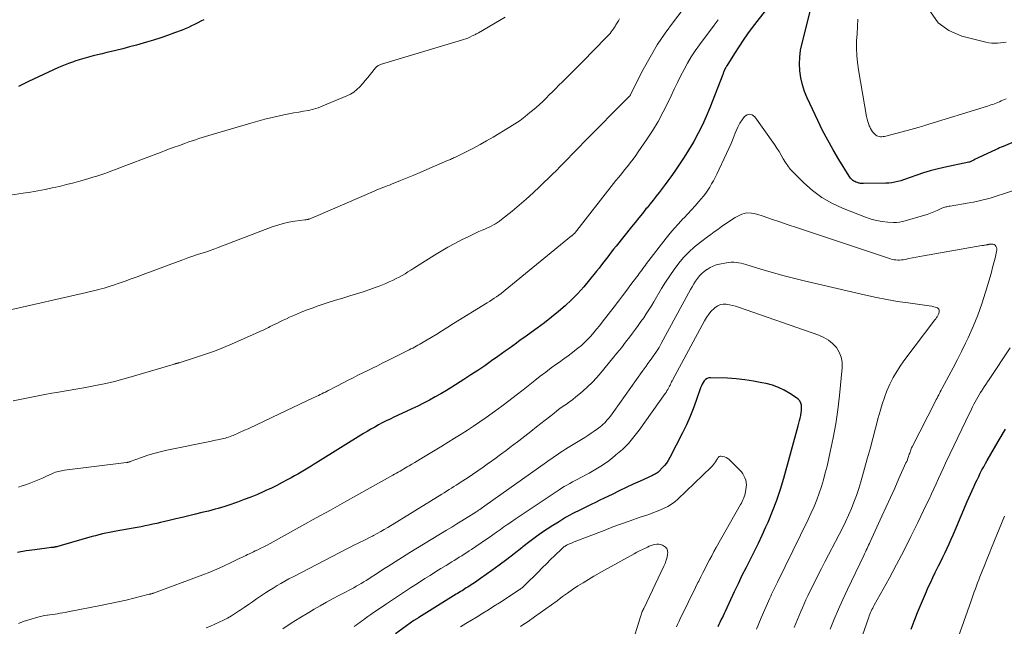
# Model space of a CAD drawing. Units: feet. Extents: x 1935000 to 1940025, y 505000 to 510000.
# Drawn here: x 1936070 to 1936219, y 506607 to 506699 of the extents above; entities that cross this region are included whole.
import ezdxf

# ---------------------------------------------------------------- set-up
doc = ezdxf.new("R2010")
doc.units = ezdxf.units.FT
doc.header["$LTSCALE"] = 100
doc.header["$MEASUREMENT"] = 0
doc.layers.add('CONTOUR INDEX', color=32, linetype='Continuous', lineweight=25)
doc.layers.add('CONTOUR INTERMEDIATE', color=40, linetype='Continuous', lineweight=15)

msp = doc.modelspace()

# ---------------------------------------------------------------- linework, layer by layer
at = {"layer": 'CONTOUR INDEX', "flags": 128}
for points, elevation in [([(1936185.52, 506703.39), (1936181.26, 506697.84), (1936180.55, 506696.88), (1936179.87, 506695.92), (1936179.21, 506694.93), (1936178.57, 506693.92), (1936177.43, 506692.05), (1936177.38, 506691.97), (1936177.33, 506691.89), (1936177.28, 506691.81), (1936177.23, 506691.73), (1936177.19, 506691.66), (1936177.17, 506691.62), (1936177.14, 506691.57), (1936177.12, 506691.53), (1936177.09, 506691.48), (1936177.07, 506691.43), (1936177.05, 506691.39), (1936177.03, 506691.34), (1936177.01, 506691.29), (1936176.96, 506691.16), (1936176.92, 506691.05), (1936176.88, 506690.94), (1936176.84, 506690.83), (1936176.8, 506690.72), (1936174.84, 506685.7), (1936174.3, 506684.4), (1936173.72, 506683.12), (1936173.09, 506681.86), (1936172.41, 506680.62), (1936172.27, 506680.37), (1936171.63, 506679.28), (1936170.96, 506678.21), (1936170.26, 506677.16), (1936169.55, 506676.13), (1936168.93, 506675.27), (1936168.5, 506674.67), (1936168.07, 506674.08), (1936167.63, 506673.49), (1936167.18, 506672.91), (1936166.73, 506672.33), (1936166.28, 506671.75), (1936165.82, 506671.18), (1936165.35, 506670.6), (1936165.18, 506670.4), (1936164.64, 506669.72), (1936164.09, 506669.05), (1936163.54, 506668.37), (1936163, 506667.7), (1936160.66, 506664.79), (1936160.28, 506664.32), (1936159.91, 506663.85), (1936159.55, 506663.38), (1936159.19, 506662.9), (1936158.83, 506662.42), (1936158.46, 506661.94), (1936158.09, 506661.47), (1936157.72, 506661), (1936156.65, 506659.67), (1936155.78, 506658.64), (1936154.88, 506657.64), (1936153.93, 506656.69), (1936152.95, 506655.77), (1936151.93, 506654.89), (1936150.89, 506654.03), (1936149.83, 506653.21), (1936148.74, 506652.41), (1936147.27, 506651.35), (1936146.7, 506650.95), (1936146.14, 506650.55), (1936145.59, 506650.14), (1936145.03, 506649.74), (1936144.47, 506649.33), (1936143.91, 506648.92), (1936143.35, 506648.52), (1936142.79, 506648.12), (1936141.84, 506647.45), (1936140.8, 506646.72), (1936139.76, 506646), (1936138.7, 506645.31), (1936137.63, 506644.62), (1936135.83, 506643.49), (1936134.99, 506642.97), (1936134.14, 506642.47), (1936133.29, 506641.99), (1936132.42, 506641.52), (1936131.55, 506641.06), (1936130.67, 506640.62), (1936129.79, 506640.19), (1936128.9, 506639.77), (1936127.07, 506638.93), (1936126.48, 506638.65), (1936125.89, 506638.36), (1936125.3, 506638.07), (1936124.72, 506637.76), (1936124.15, 506637.44), (1936123.58, 506637.12), (1936123.02, 506636.79), (1936122.46, 506636.45), (1936115.51, 506632.12), (1936115.01, 506631.82), (1936114.52, 506631.52), (1936114.02, 506631.22), (1936113.52, 506630.92), (1936113.02, 506630.63), (1936112.52, 506630.34), (1936112.01, 506630.06), (1936111.5, 506629.77), (1936110.93, 506629.46), (1936110.14, 506629.04), (1936109.33, 506628.62), (1936108.52, 506628.23), (1936107.7, 506627.84), (1936107.4, 506627.7), (1936106.42, 506627.27), (1936105.43, 506626.86), (1936104.43, 506626.48), (1936103.42, 506626.11), (1936101.95, 506625.61), (1936101.47, 506625.45), (1936100.98, 506625.29), (1936100.5, 506625.15), (1936100.01, 506625.01), (1936099.51, 506624.88), (1936099.02, 506624.75), (1936098.53, 506624.63), (1936098.03, 506624.51), (1936097.04, 506624.27), (1936096.05, 506624.03), (1936095.05, 506623.79), (1936094.06, 506623.56), (1936093.07, 506623.32), (1936091.77, 506623.02), (1936091.18, 506622.88), (1936090.59, 506622.75), (1936090.01, 506622.62), (1936089.42, 506622.5), (1936088.83, 506622.38), (1936088.24, 506622.27), (1936087.64, 506622.16), (1936087.05, 506622.06), (1936085.59, 506621.8), (1936085.07, 506621.71), (1936084.54, 506621.61), (1936084.02, 506621.51), (1936083.49, 506621.4), (1936082.97, 506621.28), (1936082.45, 506621.16), (1936081.94, 506621.02), (1936081.42, 506620.88), (1936076.72, 506619.54), (1936076.56, 506619.49), (1936076.4, 506619.45), (1936076.24, 506619.4), (1936076.07, 506619.36), (1936075.89, 506619.32), (1936075.82, 506619.3), (1936075.74, 506619.29), (1936075.67, 506619.28), (1936075.59, 506619.26), (1936075.51, 506619.25), (1936075.44, 506619.24), (1936075.36, 506619.23), (1936075.28, 506619.22), (1936072.77, 506618.9), (1936071.45, 506618.71), (1936070.13, 506618.48)], 980), ([(1936229.65, 506684.27), (1936219.19, 506679.84), (1936218.93, 506679.74), (1936218.68, 506679.63), (1936218.43, 506679.51), (1936218.18, 506679.4), (1936215.45, 506678.12), (1936215.23, 506678.02), (1936215, 506677.91), (1936214.77, 506677.8), (1936214.55, 506677.7), (1936214.13, 506677.49), (1936214.02, 506677.46), (1936210.23, 506676.67), (1936209.2, 506676.43), (1936208.17, 506676.17), (1936207.16, 506675.85), (1936206.16, 506675.51), (1936205.02, 506675.09), (1936204.59, 506674.94), (1936204.16, 506674.79), (1936203.72, 506674.66), (1936203.28, 506674.54), (1936202.83, 506674.44), (1936202.39, 506674.36), (1936201.93, 506674.32), (1936201.48, 506674.29), (1936198.08, 506674.23), (1936197.96, 506674.23), (1936197.84, 506674.23), (1936197.73, 506674.24), (1936197.61, 506674.26), (1936197.49, 506674.28), (1936197.38, 506674.31), (1936197.27, 506674.34), (1936197.15, 506674.38), (1936196.92, 506674.47), (1936196.77, 506674.54), (1936196.62, 506674.62), (1936196.49, 506674.72), (1936196.36, 506674.83), (1936196.24, 506674.95), (1936196.13, 506675.07), (1936196.03, 506675.21), (1936195.94, 506675.34), (1936194.35, 506677.9), (1936193.49, 506679.34), (1936192.67, 506680.8), (1936191.9, 506682.28), (1936191.17, 506683.79), (1936189.58, 506687.2), (1936189.18, 506688.18), (1936188.85, 506689.18), (1936188.62, 506690.21), (1936188.46, 506691.26), (1936188.41, 506692.32), (1936188.44, 506693.37), (1936188.57, 506694.42), (1936188.79, 506695.46), (1936190.14, 506700.65)], 980), ([(1936098.31, 506699.01), (1936097.85, 506698.77), (1936097.38, 506698.53), (1936096.92, 506698.29), (1936096.45, 506698.06), (1936095.98, 506697.85), (1936095.5, 506697.64), (1936095.01, 506697.45), (1936093.88, 506697.01), (1936092.83, 506696.62), (1936091.78, 506696.25), (1936090.72, 506695.92), (1936089.66, 506695.6), (1936089.13, 506695.45), (1936088.1, 506695.17), (1936087.08, 506694.89), (1936086.05, 506694.63), (1936085.02, 506694.38), (1936084.36, 506694.22), (1936083.66, 506694.05), (1936082.95, 506693.87), (1936082.25, 506693.7), (1936081.55, 506693.53), (1936080.85, 506693.35), (1936080.15, 506693.16), (1936079.46, 506692.95), (1936078.78, 506692.72), (1936078.6, 506692.66), (1936077.83, 506692.39), (1936077.07, 506692.1), (1936076.32, 506691.78), (1936075.57, 506691.44), (1936071.8, 506689.65), (1936071.3, 506689.4), (1936070.79, 506689.16), (1936070.29, 506688.9)], 1000), ([(1936176.1, 506607.29), (1936176.26, 506607.63), (1936176.42, 506607.96), (1936176.58, 506608.3), (1936176.74, 506608.63), (1936176.9, 506608.97), (1936177.06, 506609.3), (1936177.21, 506609.64), (1936178.59, 506612.59), (1936179.17, 506613.82), (1936179.76, 506615.04), (1936180.37, 506616.25), (1936180.98, 506617.45), (1936181.6, 506618.66), (1936182.2, 506619.87), (1936182.77, 506621.1), (1936183.32, 506622.34), (1936183.66, 506623.09), (1936184.33, 506624.73), (1936184.96, 506626.38), (1936185.51, 506628.05), (1936186.02, 506629.74), (1936188.22, 506637.63), (1936188.32, 506638.02), (1936188.43, 506638.41), (1936188.52, 506638.8), (1936188.61, 506639.19), (1936188.62, 506639.24), (1936188.68, 506639.61), (1936188.72, 506639.98), (1936188.72, 506640.35), (1936188.69, 506640.73), (1936188.6, 506641.07), (1936188.45, 506641.39), (1936188.23, 506641.65), (1936187.96, 506641.88), (1936186.95, 506642.53), (1936186.11, 506643.01), (1936185.24, 506643.43), (1936184.33, 506643.75), (1936183.39, 506644.01), (1936182.73, 506644.15), (1936181.44, 506644.4), (1936180.15, 506644.59), (1936178.84, 506644.72), (1936177.53, 506644.81), (1936174.97, 506644.9), (1936174.69, 506644.87), (1936174.43, 506644.79), (1936174.21, 506644.64), (1936174.01, 506644.44), (1936173.84, 506644.2), (1936173.69, 506643.94), (1936173.56, 506643.67), (1936173.45, 506643.39), (1936172.79, 506641.44), (1936172.34, 506640.2), (1936171.84, 506638.96), (1936171.3, 506637.76), (1936170.71, 506636.56), (1936168.78, 506632.83), (1936168.54, 506632.4), (1936168.28, 506632), (1936167.98, 506631.62), (1936167.66, 506631.26), (1936167.19, 506630.77), (1936167.08, 506630.67), (1936166.97, 506630.58), (1936166.84, 506630.49), (1936166.72, 506630.41), (1936166.58, 506630.34), (1936166.45, 506630.28), (1936166.31, 506630.21), (1936166.18, 506630.14), (1936164.32, 506629.28), (1936163.25, 506628.79), (1936162.19, 506628.29), (1936161.13, 506627.78), (1936160.07, 506627.27), (1936158.84, 506626.68), (1936158.2, 506626.37), (1936157.56, 506626.06), (1936156.92, 506625.75), (1936156.28, 506625.43), (1936155.27, 506624.94), (1936154.14, 506624.36), (1936153.02, 506623.75), (1936151.93, 506623.09), (1936150.85, 506622.42), (1936150.8, 506622.38), (1936149.71, 506621.65), (1936148.65, 506620.9), (1936147.6, 506620.12), (1936146.57, 506619.32), (1936146.39, 506619.17), (1936145.27, 506618.29), (1936144.14, 506617.43), (1936143, 506616.58), (1936141.85, 506615.75), (1936140.18, 506614.56), (1936139.79, 506614.29), (1936139.4, 506614.02), (1936139, 506613.76), (1936138.6, 506613.5), (1936138.23, 506613.26), (1936138.01, 506613.12), (1936137.79, 506612.99), (1936137.58, 506612.85), (1936137.36, 506612.71), (1936137.14, 506612.57), (1936136.92, 506612.44), (1936136.7, 506612.3), (1936136.48, 506612.17), (1936130.81, 506608.65), (1936130.72, 506608.59), (1936130.62, 506608.53), (1936130.53, 506608.48), (1936130.44, 506608.42), (1936130.35, 506608.36), (1936130.26, 506608.3), (1936130.18, 506608.24), (1936130.09, 506608.18), (1936127.32, 506606.21)], 960), ([(1936205.29, 506606.89), (1936205.76, 506608.09), (1936205.86, 506608.34), (1936206.28, 506609.41), (1936206.72, 506610.48), (1936207.16, 506611.54), (1936207.62, 506612.6), (1936207.84, 506613.12), (1936208.2, 506613.91), (1936208.56, 506614.7), (1936208.94, 506615.48), (1936209.33, 506616.25), (1936209.44, 506616.46), (1936209.77, 506617.13), (1936210.11, 506617.8), (1936210.43, 506618.47), (1936210.75, 506619.14), (1936211.07, 506619.81), (1936211.37, 506620.49), (1936211.67, 506621.17), (1936211.97, 506621.86), (1936213.79, 506626.18), (1936214.03, 506626.74), (1936214.27, 506627.29), (1936214.52, 506627.85), (1936214.76, 506628.4), (1936214.81, 506628.51), (1936215.04, 506629), (1936215.28, 506629.49), (1936215.52, 506629.99), (1936215.76, 506630.47), (1936216.01, 506630.96), (1936216.27, 506631.44), (1936216.53, 506631.92), (1936216.8, 506632.39), (1936218.46, 506635.24), (1936219.58, 506637.12)], 980)]:
    msp.add_lwpolyline(points, dxfattribs=dict(at, elevation=elevation))
at = {"layer": 'CONTOUR INTERMEDIATE', "flags": 128}
for points, elevation in [([(1936173.15, 506703.65), (1936169.34, 506698.7), (1936168.09, 506696.97), (1936166.9, 506695.2), (1936165.8, 506693.36), (1936164.78, 506691.48), (1936162.85, 506687.69), (1936162.84, 506687.67), (1936162.83, 506687.66), (1936162.82, 506687.64), (1936162.81, 506687.62), (1936162.78, 506687.55), (1936162.77, 506687.53), (1936162.76, 506687.51), (1936162.75, 506687.49), (1936162.74, 506687.48), (1936162.69, 506687.41), (1936162.68, 506687.4), (1936162.66, 506687.38), (1936155.75, 506680.46), (1936155.16, 506679.86), (1936154.57, 506679.26), (1936153.98, 506678.65), (1936153.4, 506678.05), (1936152.81, 506677.44), (1936152.23, 506676.84), (1936151.63, 506676.24), (1936151.03, 506675.65), (1936149.13, 506673.79), (1936148.12, 506672.83), (1936147.08, 506671.89), (1936146.02, 506670.98), (1936144.94, 506670.09), (1936143.33, 506668.81), (1936143.03, 506668.58), (1936142.74, 506668.37), (1936142.43, 506668.18), (1936142.11, 506667.99), (1936141.79, 506667.82), (1936141.46, 506667.66), (1936141.13, 506667.5), (1936140.79, 506667.36), (1936140.43, 506667.21), (1936139.91, 506666.98), (1936139.39, 506666.75), (1936138.88, 506666.51), (1936138.38, 506666.26), (1936137.29, 506665.72), (1936136.25, 506665.18), (1936135.23, 506664.62), (1936134.22, 506664.03), (1936133.22, 506663.42), (1936130.5, 506661.71), (1936130.06, 506661.44), (1936129.62, 506661.17), (1936129.18, 506660.89), (1936128.74, 506660.62), (1936128.29, 506660.36), (1936127.85, 506660.11), (1936127.4, 506659.87), (1936126.94, 506659.64), (1936126.86, 506659.61), (1936126.36, 506659.37), (1936125.85, 506659.15), (1936125.34, 506658.94), (1936124.82, 506658.75), (1936124.22, 506658.53), (1936123.4, 506658.24), (1936122.57, 506657.95), (1936121.74, 506657.68), (1936120.9, 506657.42), (1936120.4, 506657.27), (1936119.31, 506656.94), (1936118.22, 506656.6), (1936117.14, 506656.25), (1936116.06, 506655.89), (1936115.6, 506655.74), (1936114.7, 506655.42), (1936113.8, 506655.09), (1936112.92, 506654.74), (1936112.04, 506654.36), (1936111.29, 506654.03), (1936110.79, 506653.81), (1936110.3, 506653.58), (1936109.81, 506653.35), (1936109.33, 506653.11), (1936108.94, 506652.92), (1936108.65, 506652.77), (1936108.36, 506652.63), (1936108.07, 506652.48), (1936107.78, 506652.33), (1936107.48, 506652.19), (1936107.19, 506652.05), (1936106.89, 506651.91), (1936106.6, 506651.78), (1936102.59, 506650.02), (1936101.26, 506649.46), (1936099.92, 506648.93), (1936098.56, 506648.44), (1936097.19, 506647.99), (1936094.56, 506647.16), (1936094.49, 506647.14), (1936094.43, 506647.12), (1936094.37, 506647.1), (1936094.3, 506647.09), (1936094.24, 506647.07), (1936094.18, 506647.06), (1936094.11, 506647.04), (1936094.05, 506647.03), (1936094.01, 506647.01), (1936093.93, 506646.99), (1936093.84, 506646.97), (1936093.76, 506646.94), (1936093.68, 506646.92), (1936087.34, 506645.03), (1936086.06, 506644.67), (1936084.78, 506644.33), (1936083.48, 506644.03), (1936082.18, 506643.75), (1936080.17, 506643.36), (1936079.87, 506643.3), (1936079.57, 506643.25), (1936079.27, 506643.2), (1936078.97, 506643.15), (1936078.67, 506643.11), (1936078.37, 506643.06), (1936078.07, 506643.01), (1936077.77, 506642.96), (1936076.32, 506642.72), (1936075.3, 506642.54), (1936074.28, 506642.35), (1936073.26, 506642.16), (1936072.25, 506641.96), (1936069.46, 506641.41)], 988), ([(1936143.9, 506699.4), (1936139.86, 506697.05), (1936139.75, 506696.99), (1936139.63, 506696.92), (1936139.51, 506696.85), (1936139.4, 506696.79), (1936139.28, 506696.73), (1936139.16, 506696.67), (1936139.04, 506696.61), (1936138.92, 506696.55), (1936138.54, 506696.38), (1936138.23, 506696.24), (1936137.92, 506696.12), (1936137.6, 506696), (1936137.28, 506695.9), (1936125.2, 506692.28), (1936125.07, 506692.23), (1936124.94, 506692.19), (1936124.82, 506692.13), (1936124.7, 506692.07), (1936124.59, 506692), (1936124.48, 506691.93), (1936124.38, 506691.83), (1936124.29, 506691.74), (1936123.5, 506690.76), (1936123.11, 506690.28), (1936122.72, 506689.81), (1936122.32, 506689.34), (1936121.91, 506688.87), (1936121.47, 506688.45), (1936121.01, 506688.06), (1936120.49, 506687.75), (1936119.95, 506687.48), (1936116.3, 506685.97), (1936115.6, 506685.7), (1936114.88, 506685.48), (1936114.15, 506685.31), (1936113.4, 506685.17), (1936112.66, 506685.05), (1936111.91, 506684.93), (1936111.17, 506684.78), (1936110.42, 506684.63), (1936109.73, 506684.47), (1936108.64, 506684.22), (1936107.56, 506683.96), (1936106.48, 506683.67), (1936105.41, 506683.37), (1936099.57, 506681.64), (1936099.06, 506681.49), (1936098.56, 506681.34), (1936098.06, 506681.19), (1936097.55, 506681.03), (1936097.05, 506680.87), (1936096.55, 506680.71), (1936096.06, 506680.54), (1936095.56, 506680.36), (1936094.62, 506680.02), (1936093.66, 506679.67), (1936092.7, 506679.32), (1936091.74, 506678.96), (1936090.78, 506678.6), (1936085.7, 506676.65), (1936085.1, 506676.43), (1936084.51, 506676.21), (1936083.91, 506675.99), (1936083.31, 506675.78), (1936082.71, 506675.57), (1936082.11, 506675.37), (1936081.5, 506675.19), (1936080.89, 506675.01), (1936079.71, 506674.66), (1936078.64, 506674.37), (1936077.56, 506674.08), (1936076.48, 506673.82), (1936075.39, 506673.58), (1936074.29, 506673.36), (1936073.2, 506673.15), (1936072.1, 506672.96), (1936071, 506672.78), (1936068.35, 506672.39)], 996), ([(1936161.19, 506699.14), (1936161.01, 506698.83), (1936160.83, 506698.52), (1936160.65, 506698.22), (1936160.57, 506698.1), (1936160.42, 506697.86), (1936160.26, 506697.62), (1936160.09, 506697.39), (1936159.93, 506697.16), (1936159.75, 506696.94), (1936159.57, 506696.73), (1936159.38, 506696.52), (1936159.18, 506696.31), (1936155.56, 506692.64), (1936154.81, 506691.89), (1936154.06, 506691.13), (1936153.31, 506690.38), (1936152.56, 506689.63), (1936152.03, 506689.11), (1936151.54, 506688.62), (1936151.05, 506688.13), (1936150.56, 506687.64), (1936150.07, 506687.16), (1936149.58, 506686.67), (1936149.07, 506686.2), (1936148.56, 506685.74), (1936148.03, 506685.29), (1936147.64, 506684.96), (1936146.9, 506684.36), (1936146.14, 506683.79), (1936145.35, 506683.26), (1936144.55, 506682.75), (1936142.05, 506681.24), (1936141.08, 506680.68), (1936140.1, 506680.13), (1936139.11, 506679.6), (1936138.1, 506679.09), (1936136.38, 506678.25), (1936136.23, 506678.18), (1936136.08, 506678.11), (1936135.93, 506678.04), (1936135.78, 506677.97), (1936135.63, 506677.9), (1936135.47, 506677.84), (1936135.32, 506677.77), (1936135.17, 506677.71), (1936132.05, 506676.36), (1936131.05, 506675.93), (1936130.06, 506675.51), (1936129.06, 506675.1), (1936128.05, 506674.69), (1936126.71, 506674.15), (1936126.38, 506674.02), (1936126.04, 506673.89), (1936125.71, 506673.76), (1936125.37, 506673.64), (1936125.04, 506673.51), (1936124.71, 506673.39), (1936124.37, 506673.25), (1936124.05, 506673.11), (1936115.22, 506669.27), (1936115.04, 506669.19), (1936114.87, 506669.12), (1936114.69, 506669.04), (1936114.51, 506668.97), (1936114.34, 506668.9), (1936114.25, 506668.87), (1936114.16, 506668.84), (1936114.07, 506668.82), (1936113.97, 506668.8), (1936113.88, 506668.79), (1936113.79, 506668.77), (1936113.69, 506668.76), (1936113.6, 506668.75), (1936112.05, 506668.54), (1936111.18, 506668.4), (1936110.33, 506668.21), (1936109.49, 506667.97), (1936108.66, 506667.69), (1936100.5, 506664.59), (1936100.23, 506664.48), (1936099.95, 506664.38), (1936099.68, 506664.28), (1936099.4, 506664.18), (1936099.14, 506664.09), (1936099, 506664.03), (1936098.85, 506663.98), (1936098.7, 506663.93), (1936098.55, 506663.88), (1936097.37, 506663.5), (1936096.63, 506663.25), (1936095.89, 506663), (1936095.15, 506662.73), (1936094.42, 506662.46), (1936089.13, 506660.48), (1936088.23, 506660.15), (1936087.32, 506659.82), (1936086.42, 506659.5), (1936085.51, 506659.18), (1936084.62, 506658.88), (1936084.16, 506658.72), (1936083.69, 506658.58), (1936083.23, 506658.44), (1936082.76, 506658.31), (1936082.44, 506658.23), (1936081.81, 506658.07), (1936081.18, 506657.91), (1936080.55, 506657.76), (1936079.92, 506657.61), (1936069.25, 506655.19)], 992), ([(1936176.11, 506699.01), (1936175.8, 506698.6), (1936175.5, 506698.19), (1936173.28, 506695.2), (1936172.64, 506694.3), (1936172.04, 506693.38), (1936171.47, 506692.44), (1936170.94, 506691.47), (1936170.43, 506690.49), (1936169.94, 506689.5), (1936169.45, 506688.51), (1936168.98, 506687.51), (1936168.52, 506686.54), (1936167.79, 506685.07), (1936167.01, 506683.63), (1936166.17, 506682.23), (1936165.28, 506680.85), (1936164.03, 506679.04), (1936163.64, 506678.47), (1936163.23, 506677.92), (1936162.81, 506677.37), (1936162.38, 506676.83), (1936161.94, 506676.3), (1936161.51, 506675.76), (1936161.08, 506675.23), (1936160.65, 506674.69), (1936154.35, 506666.71), (1936154.34, 506666.69), (1936154.33, 506666.67), (1936154.31, 506666.66), (1936154.29, 506666.64), (1936154.23, 506666.58), (1936154.22, 506666.56), (1936154.2, 506666.54), (1936154.19, 506666.53), (1936154.17, 506666.51), (1936154.12, 506666.47), (1936154.07, 506666.43), (1936154.03, 506666.39), (1936153.98, 506666.35), (1936153.94, 506666.32), (1936143.91, 506658.15), (1936143.59, 506657.89), (1936143.26, 506657.63), (1936142.92, 506657.38), (1936142.58, 506657.14), (1936142.24, 506656.9), (1936141.89, 506656.66), (1936141.54, 506656.44), (1936141.19, 506656.21), (1936136.09, 506653.07), (1936135.24, 506652.54), (1936134.39, 506652.02), (1936133.53, 506651.5), (1936132.68, 506650.99), (1936131.48, 506650.27), (1936131.22, 506650.11), (1936130.96, 506649.96), (1936130.69, 506649.81), (1936130.43, 506649.67), (1936130.16, 506649.52), (1936129.9, 506649.38), (1936129.63, 506649.24), (1936129.36, 506649.11), (1936126.04, 506647.45), (1936125.3, 506647.08), (1936124.57, 506646.72), (1936123.83, 506646.35), (1936123.09, 506645.99), (1936122.35, 506645.63), (1936121.62, 506645.26), (1936120.89, 506644.89), (1936120.16, 506644.52), (1936118.55, 506643.68), (1936118.2, 506643.5), (1936117.84, 506643.32), (1936117.49, 506643.13), (1936117.14, 506642.95), (1936116.95, 506642.85), (1936116.69, 506642.72), (1936116.43, 506642.59), (1936116.17, 506642.47), (1936115.91, 506642.34), (1936115.65, 506642.22), (1936115.39, 506642.1), (1936115.12, 506641.97), (1936114.86, 506641.85), (1936108.71, 506638.96), (1936108.18, 506638.71), (1936107.65, 506638.45), (1936107.12, 506638.2), (1936106.6, 506637.94), (1936106.07, 506637.68), (1936105.54, 506637.43), (1936105.01, 506637.19), (1936104.47, 506636.95), (1936102.75, 506636.19), (1936102.52, 506636.1), (1936102.29, 506636.01), (1936102.05, 506635.92), (1936101.81, 506635.85), (1936101.57, 506635.78), (1936101.33, 506635.72), (1936101.08, 506635.66), (1936100.84, 506635.61), (1936100.7, 506635.58), (1936100.39, 506635.52), (1936100.08, 506635.46), (1936099.77, 506635.39), (1936099.45, 506635.33), (1936092.69, 506633.93), (1936091.72, 506633.71), (1936090.77, 506633.46), (1936089.83, 506633.18), (1936088.9, 506632.86), (1936087.19, 506632.23), (1936087.12, 506632.21), (1936087.04, 506632.18), (1936086.97, 506632.16), (1936086.89, 506632.14), (1936086.82, 506632.12), (1936086.74, 506632.1), (1936086.66, 506632.09), (1936086.59, 506632.08), (1936077.23, 506630.93), (1936077, 506630.89), (1936076.77, 506630.85), (1936076.54, 506630.8), (1936076.31, 506630.74), (1936076.08, 506630.67), (1936075.86, 506630.6), (1936075.64, 506630.51), (1936075.42, 506630.42), (1936074.41, 506629.96), (1936073.91, 506629.73), (1936073.4, 506629.51), (1936072.89, 506629.3), (1936072.38, 506629.1), (1936071.87, 506628.9), (1936071.35, 506628.72), (1936070.83, 506628.54), (1936070.3, 506628.38)], 984), ([(1936219.68, 506687.07), (1936218.93, 506686.74), (1936218.67, 506686.62), (1936218.42, 506686.51), (1936218.16, 506686.41), (1936217.9, 506686.31), (1936217.64, 506686.21), (1936217.37, 506686.12), (1936217.11, 506686.03), (1936216.84, 506685.94), (1936207.34, 506683.01), (1936207.08, 506682.93), (1936206.83, 506682.86), (1936206.57, 506682.78), (1936206.31, 506682.71), (1936206.16, 506682.66), (1936205.98, 506682.61), (1936205.8, 506682.56), (1936205.62, 506682.51), (1936205.44, 506682.45), (1936205.25, 506682.4), (1936205.07, 506682.35), (1936204.89, 506682.3), (1936204.71, 506682.25), (1936201.28, 506681.37), (1936201.07, 506681.34), (1936200.87, 506681.31), (1936200.67, 506681.32), (1936200.47, 506681.34), (1936200.27, 506681.39), (1936200.09, 506681.47), (1936199.93, 506681.58), (1936199.78, 506681.71), (1936199.66, 506681.84), (1936199.47, 506682.07), (1936199.3, 506682.3), (1936199.16, 506682.56), (1936199.03, 506682.82), (1936198.97, 506682.95), (1936198.84, 506683.3), (1936198.72, 506683.64), (1936198.63, 506684), (1936198.55, 506684.36), (1936197.31, 506691.43), (1936197.16, 506692.52), (1936197.06, 506693.61), (1936197.03, 506694.7), (1936197.05, 506695.8), (1936197.12, 506696.89), (1936197.18, 506697.99), (1936197.24, 506699.09)], 984), ([(1936219.67, 506695.63), (1936219.23, 506695.57), (1936218.79, 506695.52), (1936218.35, 506695.48), (1936217.91, 506695.45), (1936217.48, 506695.46), (1936217.04, 506695.51), (1936216.61, 506695.6), (1936212.97, 506696.51), (1936211.01, 506697.37), (1936209.37, 506698.55), (1936208.2, 506700.19)], 988), ([(1936222.87, 506673.92), (1936219.1, 506672.65), (1936218.48, 506672.45), (1936217.86, 506672.25), (1936217.24, 506672.06), (1936216.62, 506671.88), (1936215.99, 506671.71), (1936215.36, 506671.56), (1936214.72, 506671.43), (1936214.09, 506671.32), (1936211.18, 506670.85), (1936211.02, 506670.82), (1936210.86, 506670.79), (1936210.71, 506670.75), (1936210.55, 506670.72), (1936210.39, 506670.67), (1936210.24, 506670.62), (1936210.09, 506670.57), (1936209.94, 506670.51), (1936209.23, 506670.19), (1936208.73, 506669.97), (1936208.22, 506669.77), (1936207.7, 506669.59), (1936207.17, 506669.42), (1936204.4, 506668.59), (1936203.97, 506668.49), (1936203.54, 506668.41), (1936203.1, 506668.38), (1936202.65, 506668.38), (1936201.79, 506668.42), (1936200.92, 506668.5), (1936200.07, 506668.64), (1936199.23, 506668.86), (1936198.4, 506669.14), (1936194.89, 506670.52), (1936193.3, 506671.27), (1936191.78, 506672.14), (1936190.38, 506673.18), (1936189.06, 506674.35), (1936187.44, 506675.97), (1936187.02, 506676.44), (1936186.62, 506676.92), (1936186.27, 506677.44), (1936185.95, 506677.98), (1936185.64, 506678.53), (1936185.32, 506679.08), (1936184.98, 506679.61), (1936184.62, 506680.13), (1936181.64, 506684.34), (1936181.26, 506684.62), (1936180.88, 506684.75), (1936180.49, 506684.65), (1936180.1, 506684.39), (1936179.72, 506683.88), (1936179.38, 506683.35), (1936179.09, 506682.79), (1936178.84, 506682.21), (1936178.7, 506681.85), (1936178.39, 506681.07), (1936178.07, 506680.3), (1936177.73, 506679.54), (1936177.38, 506678.78), (1936175.89, 506675.65), (1936175.64, 506675.16), (1936175.39, 506674.67), (1936175.12, 506674.19), (1936174.84, 506673.71), (1936174.54, 506673.25), (1936174.22, 506672.79), (1936173.89, 506672.36), (1936173.53, 506671.93), (1936173.17, 506671.52), (1936172.62, 506670.9), (1936172.07, 506670.29), (1936171.51, 506669.68), (1936170.94, 506669.08), (1936170.75, 506668.89), (1936170.09, 506668.18), (1936169.45, 506667.46), (1936168.84, 506666.73), (1936168.24, 506665.98), (1936165.29, 506662.18), (1936165.1, 506661.93), (1936164.91, 506661.68), (1936164.72, 506661.42), (1936164.54, 506661.16), (1936164.36, 506660.9), (1936164.17, 506660.65), (1936163.99, 506660.39), (1936163.8, 506660.14), (1936162.92, 506658.97), (1936162.29, 506658.13), (1936161.65, 506657.3), (1936161.02, 506656.46), (1936160.38, 506655.63), (1936158.56, 506653.28), (1936158.15, 506652.75), (1936157.72, 506652.22), (1936157.29, 506651.71), (1936156.85, 506651.2), (1936156.39, 506650.71), (1936155.91, 506650.24), (1936155.41, 506649.79), (1936154.89, 506649.36), (1936154.69, 506649.19), (1936154.05, 506648.7), (1936153.41, 506648.21), (1936152.76, 506647.74), (1936152.1, 506647.27), (1936151.71, 506646.99), (1936150.86, 506646.38), (1936150.02, 506645.76), (1936149.19, 506645.13), (1936148.36, 506644.48), (1936146.6, 506643.09), (1936145.53, 506642.25), (1936144.45, 506641.42), (1936143.36, 506640.61), (1936142.27, 506639.8), (1936141.91, 506639.53), (1936140.99, 506638.87), (1936140.06, 506638.22), (1936139.12, 506637.59), (1936138.17, 506636.97), (1936137.21, 506636.36), (1936136.24, 506635.76), (1936135.28, 506635.16), (1936134.3, 506634.57), (1936131.03, 506632.6), (1936130.61, 506632.35), (1936130.2, 506632.1), (1936129.78, 506631.85), (1936129.37, 506631.6), (1936129.08, 506631.43), (1936128.81, 506631.27), (1936128.54, 506631.11), (1936128.26, 506630.95), (1936127.99, 506630.8), (1936127.72, 506630.64), (1936127.45, 506630.49), (1936127.17, 506630.33), (1936126.9, 506630.18), (1936121.74, 506627.28), (1936119.59, 506626.09), (1936117.45, 506624.89), (1936115.3, 506623.7), (1936113.15, 506622.51), (1936108.33, 506619.86), (1936107.87, 506619.61), (1936107.4, 506619.36), (1936106.93, 506619.13), (1936106.46, 506618.89), (1936106.09, 506618.72), (1936105.8, 506618.58), (1936105.51, 506618.44), (1936105.22, 506618.3), (1936104.93, 506618.17), (1936104.64, 506618.03), (1936104.35, 506617.89), (1936104.06, 506617.75), (1936103.77, 506617.61), (1936102.32, 506616.9), (1936101.29, 506616.41), (1936100.26, 506615.95), (1936099.21, 506615.52), (1936098.16, 506615.11), (1936090.7, 506612.34), (1936090.65, 506612.32), (1936090.59, 506612.3), (1936090.53, 506612.28), (1936090.47, 506612.27), (1936090.41, 506612.25), (1936090.36, 506612.24), (1936090.3, 506612.22), (1936090.25, 506612.21), (1936090.2, 506612.2), (1936090.15, 506612.18), (1936090.09, 506612.17), (1936090.04, 506612.16), (1936087.74, 506611.59), (1936086.54, 506611.3), (1936085.33, 506611.02), (1936084.12, 506610.77), (1936082.91, 506610.52), (1936077.73, 506609.5), (1936077.35, 506609.43), (1936076.96, 506609.36), (1936076.58, 506609.29), (1936076.19, 506609.23), (1936075.81, 506609.17), (1936075.42, 506609.12), (1936075.03, 506609.06), (1936074.65, 506609.01), (1936074.61, 506609), (1936074.21, 506608.94), (1936073.8, 506608.86), (1936073.41, 506608.77), (1936073.01, 506608.66), (1936072.02, 506608.36), (1936071.13, 506608.08), (1936070.26, 506607.76)], 976), ([(1936193.04, 506606.91), (1936193.66, 506608.41), (1936194.31, 506609.91), (1936194.97, 506611.39), (1936195.66, 506612.87), (1936198.12, 506618.04), (1936198.24, 506618.3), (1936198.37, 506618.56), (1936198.49, 506618.81), (1936198.62, 506619.07), (1936198.74, 506619.32), (1936198.86, 506619.58), (1936198.98, 506619.84), (1936199.1, 506620.09), (1936200.87, 506623.95), (1936201.53, 506625.37), (1936202.17, 506626.8), (1936202.82, 506628.22), (1936203.45, 506629.65), (1936204.51, 506632.02), (1936204.62, 506632.26), (1936204.72, 506632.51), (1936204.81, 506632.76), (1936204.9, 506633.01), (1936204.97, 506633.2), (1936205.02, 506633.36), (1936205.08, 506633.52), (1936205.13, 506633.67), (1936205.18, 506633.83), (1936205.24, 506633.99), (1936205.3, 506634.15), (1936205.37, 506634.3), (1936205.44, 506634.45), (1936208.97, 506641.35), (1936209.09, 506641.59), (1936209.21, 506641.83), (1936209.33, 506642.06), (1936209.46, 506642.3), (1936209.58, 506642.53), (1936209.7, 506642.77), (1936209.83, 506643), (1936209.95, 506643.23), (1936211.01, 506645.19), (1936211.66, 506646.41), (1936212.3, 506647.63), (1936212.91, 506648.86), (1936213.52, 506650.1), (1936213.92, 506650.95), (1936214.68, 506652.63), (1936215.38, 506654.34), (1936215.99, 506656.07), (1936216.55, 506657.83), (1936217.23, 506660.13), (1936217.43, 506660.84), (1936217.62, 506661.54), (1936217.8, 506662.25), (1936217.98, 506662.97), (1936218.22, 506663.98), (1936218.24, 506664.18), (1936218.24, 506664.38), (1936218.2, 506664.58), (1936218.12, 506664.77), (1936218.01, 506664.92), (1936217.87, 506665.03), (1936217.7, 506665.09), (1936217.51, 506665.1), (1936217.1, 506665.06), (1936217.05, 506665.05), (1936216.99, 506665.04), (1936216.93, 506665.03), (1936216.87, 506665.02), (1936216.82, 506665), (1936216.76, 506664.99), (1936216.7, 506664.98), (1936216.64, 506664.97), (1936216.51, 506664.94), (1936216.38, 506664.92), (1936216.25, 506664.9), (1936216.13, 506664.88), (1936216, 506664.86), (1936207.17, 506663.34), (1936206.61, 506663.24), (1936206.05, 506663.13), (1936205.5, 506663.02), (1936204.94, 506662.91), (1936204.38, 506662.79), (1936204.11, 506662.74), (1936203.83, 506662.71), (1936203.55, 506662.69), (1936203.27, 506662.68), (1936202.99, 506662.7), (1936202.71, 506662.73), (1936202.44, 506662.79), (1936202.17, 506662.87), (1936187.94, 506667.6), (1936186.68, 506668.02), (1936185.42, 506668.45), (1936184.15, 506668.88), (1936182.89, 506669.31), (1936181.93, 506669.64), (1936181.16, 506669.79), (1936180.41, 506669.8), (1936179.69, 506669.61), (1936178.98, 506669.29), (1936178.66, 506669.1), (1936178.13, 506668.75), (1936177.6, 506668.4), (1936177.07, 506668.04), (1936176.55, 506667.68), (1936176.03, 506667.31), (1936175.51, 506666.94), (1936175, 506666.57), (1936174.48, 506666.19), (1936173.41, 506665.39), (1936172.51, 506664.67), (1936171.66, 506663.9), (1936170.88, 506663.07), (1936170.14, 506662.19), (1936169.45, 506661.26), (1936168.79, 506660.32), (1936168.16, 506659.35), (1936167.55, 506658.37), (1936166.38, 506656.39), (1936166.01, 506655.78), (1936165.63, 506655.17), (1936165.24, 506654.57), (1936164.84, 506653.97), (1936164.43, 506653.38), (1936164.02, 506652.8), (1936163.59, 506652.22), (1936163.16, 506651.64), (1936162.75, 506651.1), (1936162.11, 506650.27), (1936161.46, 506649.43), (1936160.8, 506648.61), (1936160.14, 506647.79), (1936158.38, 506645.65), (1936157.74, 506644.91), (1936157.07, 506644.19), (1936156.36, 506643.51), (1936155.63, 506642.86), (1936155.03, 506642.37), (1936154.57, 506641.99), (1936154.1, 506641.62), (1936153.63, 506641.27), (1936153.14, 506640.92), (1936152.66, 506640.58), (1936152.18, 506640.23), (1936151.7, 506639.87), (1936151.23, 506639.5), (1936148.65, 506637.48), (1936147.75, 506636.77), (1936146.84, 506636.06), (1936145.93, 506635.36), (1936145.02, 506634.66), (1936144.86, 506634.54), (1936144.02, 506633.91), (1936143.18, 506633.28), (1936142.33, 506632.66), (1936141.48, 506632.05), (1936141.36, 506631.96), (1936140.56, 506631.4), (1936139.76, 506630.84), (1936138.95, 506630.29), (1936138.14, 506629.74), (1936137.23, 506629.14), (1936136.87, 506628.9), (1936136.5, 506628.67), (1936136.14, 506628.44), (1936135.77, 506628.21), (1936135.4, 506627.98), (1936135.03, 506627.75), (1936134.67, 506627.52), (1936134.3, 506627.3), (1936126.13, 506622.27), (1936125.6, 506621.96), (1936125.07, 506621.65), (1936124.53, 506621.35), (1936123.99, 506621.06), (1936123.83, 506620.97), (1936123.36, 506620.73), (1936122.89, 506620.49), (1936122.42, 506620.26), (1936121.95, 506620.03), (1936121.47, 506619.81), (1936121, 506619.58), (1936120.53, 506619.34), (1936120.06, 506619.1), (1936111.8, 506614.81), (1936111.19, 506614.49), (1936110.58, 506614.16), (1936109.98, 506613.82), (1936109.38, 506613.47), (1936108.79, 506613.11), (1936108.2, 506612.74), (1936107.62, 506612.37), (1936107.05, 506611.98), (1936106.29, 506611.46), (1936105.66, 506611.03), (1936105.04, 506610.6), (1936104.41, 506610.17), (1936103.78, 506609.75), (1936103.71, 506609.7), (1936103.11, 506609.31), (1936102.51, 506608.93), (1936101.89, 506608.58), (1936101.26, 506608.24), (1936100.61, 506607.93), (1936099.96, 506607.63), (1936099.3, 506607.36), (1936098.64, 506607.1)], 972), ([(1936187.6, 506607.13), (1936187.84, 506607.74), (1936188.09, 506608.34), (1936188.34, 506608.94), (1936188.59, 506609.54), (1936188.85, 506610.14), (1936189.12, 506610.74), (1936189.39, 506611.33), (1936189.67, 506611.92), (1936190.14, 506612.87), (1936190.66, 506613.93), (1936191.18, 506614.99), (1936191.72, 506616.04), (1936192.26, 506617.09), (1936194.4, 506621.21), (1936194.89, 506622.17), (1936195.36, 506623.14), (1936195.81, 506624.12), (1936196.25, 506625.11), (1936196.65, 506626.11), (1936197.03, 506627.12), (1936197.37, 506628.15), (1936197.68, 506629.18), (1936198.65, 506632.62), (1936199.08, 506634.17), (1936199.51, 506635.72), (1936199.92, 506637.28), (1936200.33, 506638.84), (1936200.59, 506639.83), (1936200.9, 506640.88), (1936201.24, 506641.92), (1936201.64, 506642.94), (1936202.08, 506643.94), (1936202.58, 506644.91), (1936203.12, 506645.86), (1936203.72, 506646.78), (1936204.35, 506647.67), (1936208.9, 506653.65), (1936208.97, 506653.73), (1936209.03, 506653.82), (1936209.09, 506653.91), (1936209.15, 506654), (1936209.21, 506654.09), (1936209.27, 506654.19), (1936209.32, 506654.28), (1936209.37, 506654.38), (1936209.42, 506654.5), (1936209.47, 506654.65), (1936209.51, 506654.8), (1936209.52, 506654.95), (1936209.51, 506655.11), (1936209.46, 506655.25), (1936209.39, 506655.36), (1936209.28, 506655.45), (1936209.15, 506655.51), (1936208.75, 506655.61), (1936208.4, 506655.69), (1936208.04, 506655.76), (1936207.68, 506655.82), (1936207.32, 506655.88), (1936204.82, 506656.2), (1936203.22, 506656.43), (1936201.62, 506656.7), (1936200.03, 506657.02), (1936198.44, 506657.36), (1936189.1, 506659.56), (1936187.5, 506659.96), (1936185.9, 506660.37), (1936184.31, 506660.81), (1936182.73, 506661.27), (1936180.29, 506662.01), (1936179.93, 506662.11), (1936179.56, 506662.2), (1936179.2, 506662.27), (1936178.83, 506662.33), (1936178.46, 506662.36), (1936178.09, 506662.36), (1936177.72, 506662.33), (1936177.35, 506662.28), (1936176.32, 506662.07), (1936175.82, 506661.94), (1936175.34, 506661.77), (1936174.88, 506661.54), (1936174.44, 506661.28), (1936174.41, 506661.26), (1936174.01, 506660.97), (1936173.64, 506660.64), (1936173.3, 506660.28), (1936172.98, 506659.9), (1936172.69, 506659.49), (1936172.41, 506659.08), (1936172.15, 506658.65), (1936171.91, 506658.21), (1936167.5, 506650.08), (1936167.33, 506649.77), (1936167.16, 506649.47), (1936166.97, 506649.17), (1936166.79, 506648.87), (1936166.59, 506648.58), (1936166.39, 506648.29), (1936166.19, 506648), (1936165.98, 506647.72), (1936165.79, 506647.47), (1936165.49, 506647.06), (1936165.19, 506646.65), (1936164.89, 506646.24), (1936164.6, 506645.83), (1936160.3, 506639.77), (1936160.06, 506639.44), (1936159.81, 506639.11), (1936159.55, 506638.79), (1936159.29, 506638.48), (1936159.14, 506638.31), (1936158.94, 506638.09), (1936158.73, 506637.88), (1936158.51, 506637.68), (1936158.27, 506637.5), (1936157.83, 506637.17), (1936157.36, 506636.83), (1936156.88, 506636.5), (1936156.4, 506636.19), (1936155.92, 506635.88), (1936153.41, 506634.34), (1936152.99, 506634.08), (1936152.57, 506633.81), (1936152.16, 506633.54), (1936151.75, 506633.26), (1936151.35, 506632.98), (1936150.94, 506632.7), (1936150.54, 506632.42), (1936150.13, 506632.14), (1936140.82, 506625.52), (1936140.63, 506625.39), (1936140.44, 506625.26), (1936140.25, 506625.13), (1936140.06, 506625), (1936139.87, 506624.87), (1936139.68, 506624.74), (1936139.48, 506624.62), (1936139.29, 506624.5), (1936138.13, 506623.77), (1936137.35, 506623.29), (1936136.58, 506622.81), (1936135.8, 506622.33), (1936135.02, 506621.85), (1936129.47, 506618.49), (1936128.91, 506618.14), (1936128.35, 506617.79), (1936127.79, 506617.44), (1936127.23, 506617.09), (1936126.68, 506616.73), (1936126.12, 506616.37), (1936125.56, 506616.01), (1936125.01, 506615.65), (1936122.86, 506614.26), (1936122.49, 506614.03), (1936122.12, 506613.8), (1936121.74, 506613.58), (1936121.36, 506613.37), (1936120.98, 506613.16), (1936120.6, 506612.95), (1936120.21, 506612.75), (1936119.83, 506612.55), (1936118.72, 506611.97), (1936117.78, 506611.47), (1936116.85, 506610.96), (1936115.93, 506610.44), (1936115.01, 506609.9), (1936114.18, 506609.4), (1936112.85, 506608.6), (1936111.54, 506607.78), (1936110.24, 506606.94)], 968), ([(1936181.89, 506606.9), (1936182.26, 506607.76), (1936182.63, 506608.62), (1936183.92, 506611.59), (1936184.06, 506611.9), (1936184.19, 506612.2), (1936184.34, 506612.51), (1936184.48, 506612.81), (1936184.63, 506613.11), (1936184.78, 506613.41), (1936184.93, 506613.71), (1936185.07, 506614.01), (1936189.73, 506623.49), (1936190.18, 506624.46), (1936190.61, 506625.44), (1936191.01, 506626.44), (1936191.38, 506627.44), (1936191.72, 506628.46), (1936192.03, 506629.48), (1936192.31, 506630.51), (1936192.57, 506631.55), (1936193.07, 506633.68), (1936193.52, 506635.79), (1936193.91, 506637.91), (1936194.22, 506640.05), (1936194.47, 506642.19), (1936194.87, 506646.41), (1936194.85, 506647.23), (1936194.72, 506648.02), (1936194.41, 506648.75), (1936193.98, 506649.45), (1936193.41, 506650.06), (1936192.78, 506650.59), (1936192.08, 506651), (1936191.32, 506651.35), (1936179.18, 506655.56), (1936178.72, 506655.71), (1936178.26, 506655.83), (1936177.8, 506655.93), (1936177.33, 506656.02), (1936176.88, 506656.02), (1936176.44, 506655.95), (1936176.04, 506655.77), (1936175.67, 506655.52), (1936175.48, 506655.36), (1936175.06, 506654.94), (1936174.67, 506654.5), (1936174.32, 506654.01), (1936174.02, 506653.51), (1936169.2, 506644.54), (1936169.13, 506644.41), (1936169.07, 506644.28), (1936169, 506644.15), (1936168.94, 506644.02), (1936168.88, 506643.9), (1936168.82, 506643.77), (1936168.76, 506643.64), (1936168.69, 506643.51), (1936168.6, 506643.33), (1936168.48, 506643.11), (1936168.36, 506642.9), (1936168.23, 506642.69), (1936168.09, 506642.49), (1936164.15, 506636.96), (1936163.37, 506635.94), (1936162.53, 506634.97), (1936161.62, 506634.07), (1936160.65, 506633.22), (1936160.48, 506633.08), (1936159.55, 506632.36), (1936158.59, 506631.68), (1936157.59, 506631.06), (1936156.57, 506630.47), (1936155.31, 506629.81), (1936154.9, 506629.59), (1936154.48, 506629.36), (1936154.07, 506629.14), (1936153.65, 506628.91), (1936153.24, 506628.68), (1936152.83, 506628.44), (1936152.43, 506628.19), (1936152.04, 506627.93), (1936145.4, 506623.53), (1936144.84, 506623.14), (1936144.27, 506622.76), (1936143.71, 506622.36), (1936143.16, 506621.96), (1936142.6, 506621.56), (1936142.04, 506621.17), (1936141.48, 506620.77), (1936140.92, 506620.39), (1936138.81, 506618.96), (1936138.44, 506618.71), (1936138.07, 506618.46), (1936137.7, 506618.23), (1936137.32, 506617.99), (1936136.94, 506617.76), (1936136.56, 506617.52), (1936136.18, 506617.29), (1936135.8, 506617.06), (1936134.94, 506616.54), (1936134.14, 506616.04), (1936133.33, 506615.54), (1936132.53, 506615.03), (1936131.73, 506614.53), (1936130.76, 506613.91), (1936129.55, 506613.12), (1936128.34, 506612.33), (1936127.14, 506611.53), (1936125.94, 506610.73), (1936124.4, 506609.68), (1936123.98, 506609.39), (1936123.56, 506609.1), (1936123.14, 506608.8), (1936122.72, 506608.5), (1936122.44, 506608.3), (1936122.17, 506608.1), (1936121.89, 506607.9), (1936121.62, 506607.71), (1936121.34, 506607.51), (1936121.07, 506607.32)], 964), ([(1936195.9, 506600.24), (1936198.88, 506608.69), (1936198.96, 506608.93), (1936199.06, 506609.16), (1936199.15, 506609.4), (1936199.26, 506609.63), (1936199.37, 506609.85), (1936199.48, 506610.08), (1936199.59, 506610.3), (1936199.71, 506610.52), (1936201.95, 506614.55), (1936203.09, 506616.65), (1936204.2, 506618.75), (1936205.27, 506620.88), (1936206.32, 506623.02), (1936207.64, 506625.78), (1936208.01, 506626.56), (1936208.37, 506627.33), (1936208.72, 506628.1), (1936209.08, 506628.88), (1936209.43, 506629.66), (1936209.79, 506630.43), (1936210.15, 506631.2), (1936210.51, 506631.98), (1936211.15, 506633.32), (1936211.75, 506634.58), (1936212.35, 506635.85), (1936212.96, 506637.11), (1936213.56, 506638.37), (1936214.42, 506640.14), (1936214.6, 506640.51), (1936214.79, 506640.88), (1936214.98, 506641.25), (1936215.18, 506641.62), (1936215.38, 506641.98), (1936215.59, 506642.33), (1936215.81, 506642.69), (1936216.04, 506643.03), (1936216.09, 506643.11), (1936216.34, 506643.5), (1936216.6, 506643.88), (1936216.86, 506644.27), (1936217.11, 506644.65), (1936220.28, 506649.44)], 976), ([(1936169.81, 506607.24), (1936169.97, 506607.61), (1936170.14, 506607.98), (1936170.31, 506608.35), (1936171.58, 506610.93), (1936171.94, 506611.68), (1936172.31, 506612.43), (1936172.68, 506613.18), (1936173.05, 506613.93), (1936173.16, 506614.15), (1936173.48, 506614.79), (1936173.8, 506615.43), (1936174.13, 506616.07), (1936174.46, 506616.71), (1936174.79, 506617.35), (1936175.13, 506617.99), (1936175.47, 506618.62), (1936175.82, 506619.24), (1936179.49, 506625.73), (1936179.61, 506625.96), (1936179.73, 506626.19), (1936179.84, 506626.43), (1936179.95, 506626.66), (1936180.04, 506626.91), (1936180.12, 506627.15), (1936180.19, 506627.4), (1936180.23, 506627.66), (1936180.34, 506628.38), (1936180.37, 506628.73), (1936180.35, 506629.08), (1936180.28, 506629.42), (1936180.16, 506629.75), (1936180, 506630.07), (1936179.82, 506630.37), (1936179.61, 506630.65), (1936179.37, 506630.92), (1936177.76, 506632.54), (1936177.55, 506632.71), (1936177.32, 506632.85), (1936177.07, 506632.94), (1936176.81, 506633), (1936176.5, 506633.04), (1936176.39, 506633.03), (1936176.28, 506633), (1936176.19, 506632.94), (1936176.11, 506632.86), (1936176.05, 506632.75), (1936175.98, 506632.65), (1936175.91, 506632.54), (1936175.85, 506632.43), (1936175.71, 506632.2), (1936175.57, 506631.98), (1936175.42, 506631.77), (1936175.25, 506631.57), (1936175.07, 506631.38), (1936170.02, 506626.56), (1936169.55, 506626.15), (1936169.05, 506625.78), (1936168.51, 506625.46), (1936167.96, 506625.17), (1936167.38, 506624.92), (1936166.8, 506624.68), (1936166.21, 506624.46), (1936165.61, 506624.25), (1936164.14, 506623.75), (1936162.81, 506623.29), (1936161.49, 506622.82), (1936160.17, 506622.34), (1936158.86, 506621.83), (1936154.32, 506620.07), (1936154.12, 506619.99), (1936153.92, 506619.91), (1936153.72, 506619.83), (1936153.52, 506619.74), (1936153.38, 506619.68), (1936153.25, 506619.62), (1936153.13, 506619.56), (1936153.01, 506619.49), (1936152.89, 506619.41), (1936152.78, 506619.33), (1936152.67, 506619.24), (1936152.56, 506619.15), (1936152.46, 506619.06), (1936151.39, 506618.02), (1936150.75, 506617.4), (1936150.12, 506616.77), (1936149.49, 506616.15), (1936148.86, 506615.53), (1936146.86, 506613.53), (1936146.76, 506613.43), (1936146.66, 506613.34), (1936146.56, 506613.25), (1936146.45, 506613.16), (1936146.34, 506613.07), (1936146.23, 506612.99), (1936146.12, 506612.91), (1936146, 506612.83), (1936143.02, 506610.9), (1936142.19, 506610.37), (1936141.35, 506609.83), (1936140.51, 506609.3), (1936139.66, 506608.78), (1936138.81, 506608.26), (1936137.96, 506607.74), (1936137.11, 506607.23)], 956), ([(1936211.34, 506602.66), (1936214.36, 506611.17), (1936214.52, 506611.62), (1936214.68, 506612.07), (1936214.84, 506612.53), (1936215.01, 506612.98), (1936215.18, 506613.43), (1936215.35, 506613.88), (1936215.52, 506614.33), (1936215.69, 506614.78), (1936216.04, 506615.65), (1936216.39, 506616.53), (1936216.74, 506617.41), (1936217.1, 506618.3), (1936217.46, 506619.18), (1936219.42, 506623.95)], 984), ([(1936163.01, 506604.45), (1936164.35, 506608.77), (1936164.4, 506608.93), (1936164.45, 506609.08), (1936164.51, 506609.24), (1936164.57, 506609.4), (1936164.63, 506609.55), (1936164.7, 506609.71), (1936164.77, 506609.86), (1936164.84, 506610.01), (1936167.91, 506616.4), (1936168.1, 506616.84), (1936168.26, 506617.3), (1936168.37, 506617.76), (1936168.46, 506618.24), (1936168.48, 506618.42), (1936168.45, 506618.77), (1936168.35, 506619.07), (1936168.14, 506619.31), (1936167.85, 506619.51), (1936167.67, 506619.59), (1936167.39, 506619.67), (1936167.11, 506619.73), (1936166.82, 506619.73), (1936166.54, 506619.69), (1936166.25, 506619.62), (1936165.96, 506619.54), (1936165.69, 506619.43), (1936165.42, 506619.31), (1936165.09, 506619.16), (1936164.65, 506618.94), (1936164.22, 506618.73), (1936163.8, 506618.51), (1936163.38, 506618.28), (1936158.92, 506615.82), (1936158.1, 506615.36), (1936157.29, 506614.89), (1936156.48, 506614.41), (1936155.67, 506613.92), (1936154.88, 506613.42), (1936154.09, 506612.9), (1936153.32, 506612.36), (1936152.56, 506611.81), (1936151.75, 506611.2), (1936150.9, 506610.57), (1936150.05, 506609.95), (1936149.19, 506609.34), (1936148.32, 506608.74), (1936147.35, 506608.07), (1936146.97, 506607.81), (1936146.58, 506607.55), (1936146.19, 506607.31)], 952)]:
    msp.add_lwpolyline(points, dxfattribs=dict(at, elevation=elevation))

doc.saveas('drawing.dxf')
